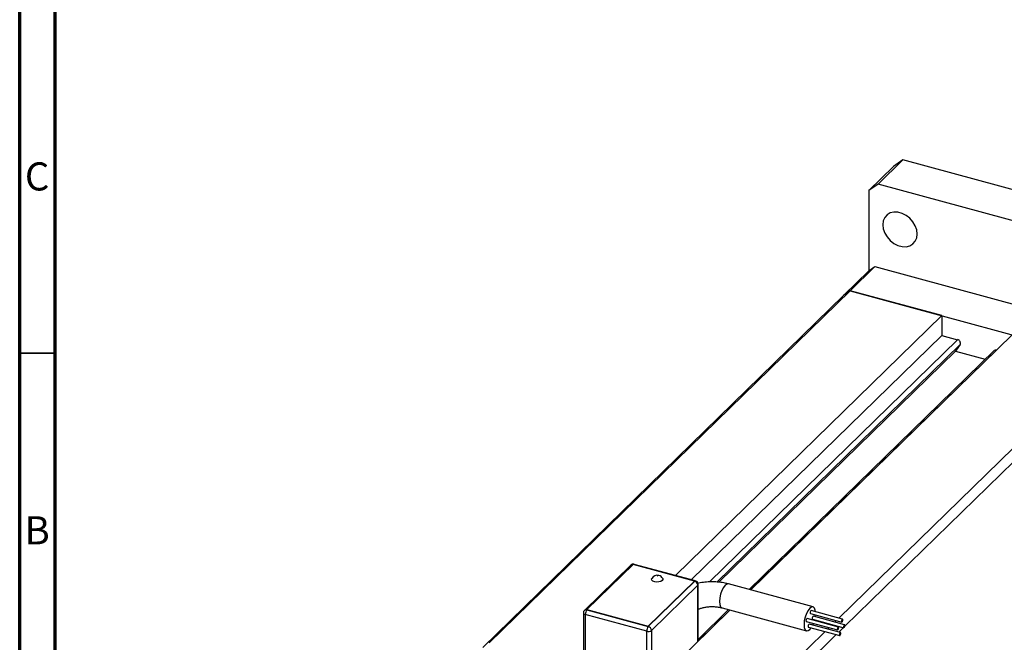
# Model space of a CAD drawing. Units: millimetres. Extents: x 15 to 456, y 5 to 292.
# Drawn here: x 15 to 154, y 58 to 146 of the extents above; entities that cross this region are included whole.
import ezdxf

# ---------------------------------------------------------------- set-up
doc = ezdxf.new("R2010")
doc.units = ezdxf.units.MM
doc.styles.add('SLDTEXTSTYLE0', font='TXT', dxfattribs={"width": 0.75})

msp = doc.modelspace()

# ---------------------------------------------------------------- linework, layer by layer
at = {"color": 7, "linetype": 'Continuous', "lineweight": 70}
for p, q in [((15, 5), (15, 292)), ((20, 10), (20, 287))]:
    msp.add_line(p, q, dxfattribs=at)
at = {"color": 7, "linetype": 'Continuous', "lineweight": 25}
for p, q in [((136.23, 122.41), (139.73, 125.83)), ((139.73, 125.83), (138.41, 124.91)), ((174.67, 116.34), (139.73, 125.83)), ((134.91, 121.49), (138.41, 124.91)), ((136.23, 122.41), (134.91, 121.49)), ((171.17, 112.92), (136.23, 122.41)), ((134.91, 121.49), (134.91, 110.13)), ((131.41, 106.72), (134.91, 110.13)), ((132.29, 107.33), (135.79, 110.75)), ((134.91, 110.13), (135.79, 110.75)), ((135.79, 110.75), (171.61, 101.01)), ((81.3, 57.57), (132.29, 107.33)), ((132.29, 107.33), (131.41, 106.72)), ((145.23, 103.82), (132.29, 107.33)), ((132.29, 107.33), (168.11, 97.6)), ((80.42, 56.95), (131.41, 106.72)), ((145.23, 103.82), (107.6, 67.1)), ((145.23, 103.82), (145.23, 101.03)), ((145.23, 101.03), (109.84, 66.49)), ((155.18, 101.11), (118.24, 65.06)), ((145.23, 101.03), (147.47, 100.42)), ((147.16, 98.79), (113.73, 66.16)), ((152.61, 98.87), (118.03, 65.12)), ((147.82, 99.73), (147.16, 98.79)), ((147.16, 98.79), (151.36, 97.65)), ((152.94, 98.94), (152.94, 98.93)), ((130.7, 61.08), (168.11, 97.6)), ((131.54, 59.95), (168.99, 96.5)), ((101.3, 68.56), (94.76, 62.18)), ((101.65, 68.67), (95.11, 62.29)), ((110.31, 66.31), (101.65, 68.67)), ((110.45, 66.33), (101.78, 68.68)), ((103.78, 59.94), (110.31, 66.31)), ((103.78, 59.89), (110.31, 66.27)), ((110.76, 65.72), (104.22, 59.35)), ((110.31, 66.31), (110.31, 66.27)), ((110.81, 57.82), (110.81, 65.84)), ((127.05, 62.67), (115.11, 65.91)), ((94.61, 61.82), (94.61, 53.95)), ((103.55, 59.24), (94.88, 61.59)), ((95.11, 62.29), (103.78, 59.94)), ((95.11, 62.29), (95.11, 62.25)), ((95.11, 62.25), (103.78, 59.89)), ((115.33, 62.23), (104.19, 51.35)), ((115.12, 62.28), (110.81, 58.08)), ((114.19, 62.54), (126.13, 59.29)), ((126.68, 61.73), (131.1, 60.53)), ((131.22, 60.94), (126.79, 62.14)), ((131.51, 60.14), (127.09, 61.35)), ((103.78, 59.94), (103.78, 59.89)), ((126.09, 60.61), (130.51, 59.41)), ((130.63, 59.82), (126.2, 61.02)), ((126.39, 59.82), (130.81, 58.62)), ((130.92, 59.03), (126.5, 60.23)), ((126.98, 60.94), (131.4, 59.73)), ((129.67, 60.08), (129.77, 60.18)), ((130.12, 60.52), (130.34, 60.74)), ((117.12, 47.83), (128.75, 59.18)), ((118.01, 46.74), (130.32, 58.75)), ((129.1, 59.52), (129.32, 59.74)), ((130.67, 59.09), (131.34, 59.75))]:
    msp.add_line(p, q, dxfattribs=at)
at = {"color": 8, "linetype": 'Continuous', "lineweight": 25}
for p, q in [((147.47, 100.42), (112.4, 66.19)), ((147.82, 99.73), (113.45, 66.18)), ((152.94, 98.94), (118.23, 65.06)), ((110.76, 57.76), (110.76, 65.72)), ((94.88, 61.59), (94.88, 53.88)), ((115.32, 62.23), (110.81, 57.83)), ((103.55, 51.52), (103.55, 59.24)), ((104.22, 59.35), (104.22, 51.38))]:
    msp.add_line(p, q, dxfattribs=at)
at = {"color": 7, "linetype": 'Continuous', "lineweight": 35}
msp.add_line((20, 98.5), (15, 98.5), dxfattribs=at)
at = {"color": 7, "linetype": 'Continuous', "lineweight": 25, "flags": 128}
for points in [[(141.76, 115.34), (141.69, 115.92), (141.48, 116.51), (141.15, 117.07), (140.71, 117.57), (140.19, 117.97), (139.62, 118.26), (139.04, 118.42), (138.47, 118.44), (137.95, 118.32), (137.51, 118.06), (137.18, 117.68), (136.97, 117.21), (136.9, 116.66), (136.97, 116.08), (137.18, 115.49), (137.51, 114.93), (137.95, 114.44), (138.47, 114.03), (139.04, 113.74), (139.62, 113.58), (140.19, 113.56), (140.71, 113.69), (141.15, 113.94), (141.48, 114.32), (141.69, 114.8), (141.76, 115.34)], [(105.81, 66.7), (105.84, 66.54), (105.75, 66.39), (105.56, 66.26), (105.28, 66.19), (104.97, 66.17), (104.68, 66.22), (104.43, 66.32), (104.29, 66.46), (104.25, 66.62), (104.29, 66.7)], [(127.4, 61.98), (127.37, 62.2), (127.25, 62.51), (127.07, 62.66), (126.84, 62.65), (126.59, 62.48), (126.34, 62.16), (126.11, 61.72), (125.93, 61.22), (125.81, 60.68), (125.77, 60.18), (125.81, 59.76), (125.93, 59.45), (126.11, 59.3), (126.34, 59.31), (126.59, 59.48), (126.78, 59.71)], [(126.79, 62.14), (126.78, 62.14), (126.74, 62.12), (126.7, 62.07), (126.67, 62), (126.65, 61.92), (126.64, 61.84), (126.65, 61.78), (126.67, 61.74), (126.68, 61.73)], [(127.09, 61.35), (127.07, 61.35), (127.03, 61.32), (127, 61.27), (126.96, 61.2), (126.94, 61.12), (126.93, 61.04), (126.94, 60.98), (126.96, 60.94), (126.98, 60.94)], [(127.37, 61.27), (127.37, 61.27), (127.4, 61.54)], [(126.2, 61.02), (126.19, 61.02), (126.15, 61), (126.11, 60.95), (126.08, 60.88), (126.06, 60.8), (126.05, 60.72), (126.06, 60.66), (126.08, 60.62), (126.09, 60.61)], [(126.5, 60.23), (126.48, 60.23), (126.44, 60.2), (126.41, 60.15), (126.37, 60.08), (126.35, 60), (126.34, 59.93), (126.35, 59.86), (126.37, 59.82), (126.39, 59.82)], [(127, 60.09), (127.07, 60.23), (127.11, 60.33)], [(127.25, 60.74), (127.25, 60.74), (127.28, 60.85)], [(130.67, 59.71), (130.66, 59.77), (130.64, 59.81), (130.61, 59.82), (130.57, 59.8), (130.53, 59.75), (130.5, 59.68), (130.48, 59.6), (130.47, 59.52), (130.48, 59.46), (130.5, 59.42), (130.53, 59.41), (130.57, 59.43), (130.61, 59.48), (130.64, 59.55), (130.66, 59.63), (130.67, 59.71)], [(131.26, 60.83), (131.25, 60.89), (131.23, 60.93), (131.2, 60.94), (131.16, 60.92), (131.12, 60.87), (131.09, 60.79), (131.07, 60.71), (131.06, 60.64), (131.07, 60.58), (131.09, 60.54), (131.12, 60.53), (131.16, 60.55), (131.2, 60.6), (131.23, 60.67), (131.25, 60.75), (131.26, 60.83)], [(131.55, 60.04), (131.55, 60.1), (131.53, 60.14), (131.49, 60.14), (131.46, 60.12), (131.42, 60.07), (131.39, 60), (131.36, 59.92), (131.36, 59.84), (131.36, 59.78), (131.39, 59.74), (131.42, 59.73), (131.46, 59.76), (131.49, 59.81), (131.53, 59.88), (131.55, 59.96), (131.55, 60.04)], [(130.96, 58.92), (130.96, 58.98), (130.94, 59.02), (130.9, 59.03), (130.87, 59), (130.83, 58.95), (130.8, 58.88), (130.77, 58.8), (130.77, 58.72), (130.77, 58.66), (130.8, 58.62), (130.83, 58.62), (130.87, 58.64), (130.9, 58.69), (130.94, 58.76), (130.96, 58.84), (130.96, 58.92)]]:
    msp.add_lwpolyline(points, dxfattribs=at)
at = {"color": 8, "linetype": 'Continuous', "lineweight": 25, "flags": 128}
for points in [[(115.11, 65.91), (114.9, 65.9), (114.65, 65.72), (114.4, 65.4), (114.17, 64.97), (113.99, 64.46), (113.87, 63.93), (113.83, 63.43), (113.87, 63), (113.99, 62.7), (114.17, 62.54), (114.19, 62.54)], [(94.61, 61.82), (94.62, 61.79), (94.64, 61.74), (94.67, 61.7), (94.73, 61.66), (94.8, 61.62), (94.88, 61.59)]]:
    msp.add_lwpolyline(points, dxfattribs=at)
at = {"color": 7, "linetype": 'Continuous', "lineweight": 25}
for centre, radius, start, end in [((147.36, 99.93), 0.504, 336.1739, 78.1144), ((152.83, 98.63), 0.329, 71.0854, 131.8246), ((101.65, 68.2), 0.5, 74.7955, 134.305), ((105.05, 66.25), 0.885, 74.7381, 149.4807), ((105.05, 66.25), 0.885, 30.5193, 74.7381), ((110.15, 65.69), 0.607, 3.3916, 74.3338), ((110.31, 65.84), 0.5, 0, 74.7955), ((95.11, 61.82), 0.5, 134.305, 180), ((95.9, 61.6), 1.02, 140.5129, 180.3434), ((104.57, 59.24), 1.02, 140.5129, 180.3434), ((103.62, 59.31), 0.607, 3.3916, 74.3338), ((103.78, 59.97), 0.771, 252.696, 305.3989)]:
    msp.add_arc(centre, radius, start, end, dxfattribs=at)
at = {"color": 8, "linetype": 'Continuous', "lineweight": 25}
for centre, radius, start, end in [((101.53, 68.3), 0.346, 76.2149, 132.0558), ((101.76, 68.57), 0.115, 78.9762, 127.6199), ((110.42, 66.19), 0.135, 80.7318, 143.9675), ((110.65, 65.85), 0.166, 310.6406, 357.9975), ((95, 61.91), 0.358, 71.5838, 131.3262)]:
    msp.add_arc(centre, radius, start, end, dxfattribs=at)
msp.add_open_spline([(105.28, 67.1), (105.27, 67.1), (105.2, 67.13), (105.12, 67.07), (105.05, 67.01)], degree=3, knots=[0, 0, 0, 0, 0.17529, 1, 1, 1, 1], dxfattribs=at)
at = {"color": 7, "linetype": 'Continuous', "lineweight": 25}
for points, knots in [([(115.11, 65.91), (114.96, 65.95), (114.53, 66.06), (113.79, 66.17), (112.89, 66.23), (112, 66.19), (111.27, 66.11), (110.87, 66), (110.74, 65.97)], [0, 0, 0, 0, 0.109171, 0.310039, 0.509276, 0.708181, 0.908051, 1, 1, 1, 1]), ([(110.81, 62.33), (110.88, 62.36), (111.03, 62.43), (111.41, 62.55), (111.92, 62.66), (112.49, 62.71), (113.09, 62.71), (113.68, 62.66), (114.02, 62.58), (114.19, 62.54)], [0, 0, 0, 0, 0.085976, 0.227937, 0.376508, 0.530015, 0.686298, 0.843135, 1, 1, 1, 1])]:
    msp.add_open_spline(points, degree=3, knots=knots, dxfattribs=at)

# ---------------------------------------------------------------- texts
at = {"color": 7, "linetype": 'Continuous', "lineweight": 0, "char_height": 3.97, "attachment_point": 2, "style": 'SLDTEXTSTYLE0'}
for s, insert in [('C', (17.46, 125.47)), ('B', (17.47, 75.47))]:
    msp.add_mtext(s, dxfattribs=dict(at, insert=insert))

doc.saveas('drawing.dxf')
